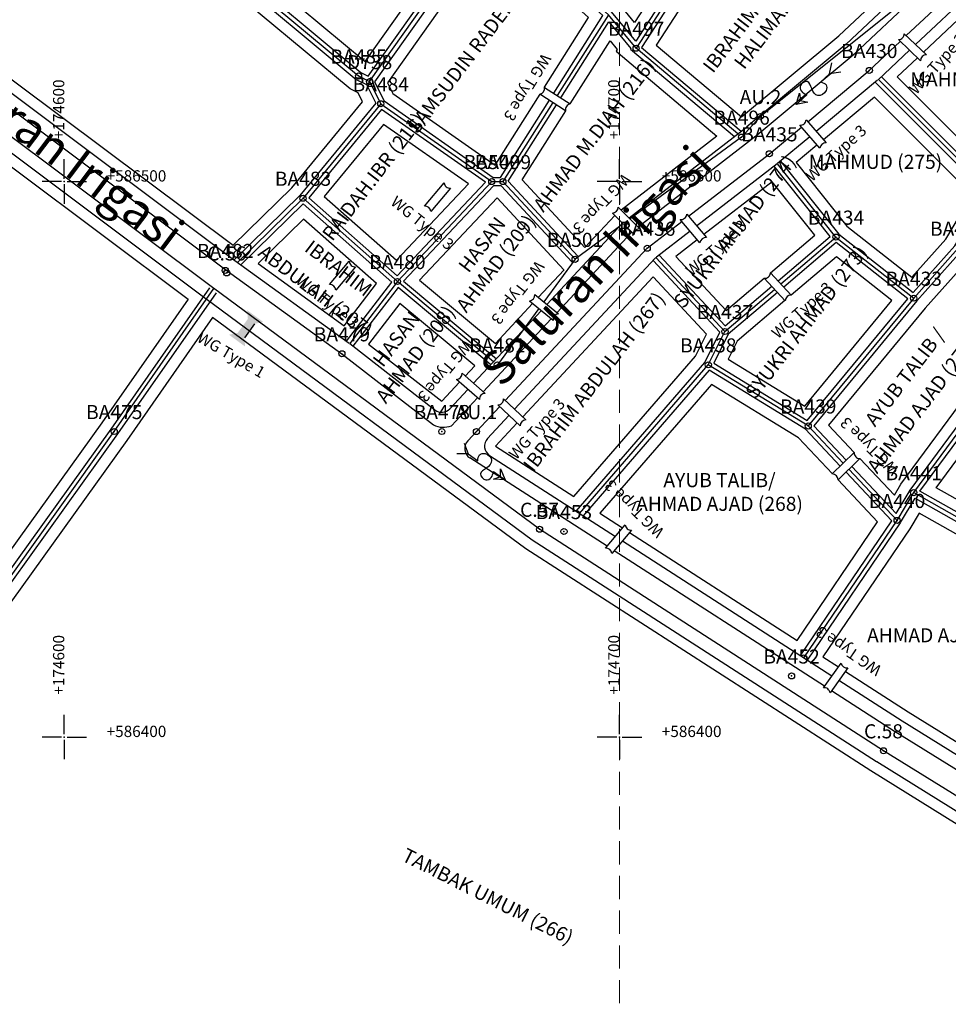
# Model space of a CAD drawing. Units: inches. Extents: x -168 to 27153, y 27815 to 33799.
# Drawn here: x 16360 to 16400, y 31752 to 31795 of the extents above; entities that cross this region are included whole.
import ezdxf
from ezdxf.enums import TextEntityAlignment as Align

# ---------------------------------------------------------------- set-up
doc = ezdxf.new("R2010")
doc.units = ezdxf.units.IN
doc.header["$MEASUREMENT"] = 0
doc.linetypes.add('DASHDOT', pattern=[1, 0.5, -0.25, 0, -0.25])
doc.linetypes.add('DASHEDX2', pattern=[1.5, 1, -0.5])
for name, color, linetype in [('BANGUNAN', 5, 'Continuous'), ('BATAS DESA', 6, 'Continuous'), ('BULAT1', 7, 'Continuous'), ('Double', 144, 'Continuous'), ('Grid', 7, 'Continuous'), ('Nama 1', 7, 'Continuous'), ('PATOK1', 7, 'Continuous'), ('tambak', 7, 'Continuous'), ('Tanggul', 7, 'Continuous')]:
    doc.layers.add(name, color=color, linetype=linetype)
doc.layers.add('Sal_existing', color=1, linetype='Continuous', lineweight=15)
doc.styles.add('L100', font='simplex.shx', dxfattribs={"height": 2.54})
doc.styles.add('L240', font='simplex.shx', dxfattribs={"height": 6.1})
doc.styles.add('L80', font='simplex.shx', dxfattribs={"height": 2.03})

msp = doc.modelspace()

# ---------------------------------------------------------------- hatches: boundary and pattern name
at = {"layer": 'BATAS DESA'}
h = msp.add_hatch(color=6, dxfattribs=at)
h.paths.add_polyline_path([(16370.559, 31781.839), (16369.863, 31782.349), (16369.896, 31781.966), (16370.184, 31781.756)])
h.paths.add_polyline_path([(16369.746, 31781.155), (16369.458, 31781.369), (16369.083, 31781.285), (16369.779, 31780.775)])
msp.add_hatch(color=6, dxfattribs=at).paths.add_polyline_path([(16370.185, 31781.755), (16369.895, 31781.968), (16369.457, 31781.37), (16369.746, 31781.155)])

# ---------------------------------------------------------------- linework, layer by layer
at = {"layer": 'BANGUNAN', "lineweight": -3}
for points in [[(16395.525, 31792.626), (16395.04, 31792.56), (16395.145, 31793.038)], [(16395.04, 31792.56), (16394.659, 31792.209)], [(16394.057, 31791.655), (16393.602, 31791.236)], [(16379.242, 31776.596), (16379.412, 31776.137), (16378.922, 31776.136)], [(16379.412, 31776.137), (16379.837, 31775.842)], [(16380.51, 31775.375), (16381.018, 31775.023)]]:
    msp.add_lwpolyline(points, dxfattribs=at)
for points in [[(16393.602, 31791.236), (16393.741, 31791.727), (16393.787, 31791.406), (16394.103, 31791.334)], [(16381.018, 31775.023), (16380.509, 31775.051), (16380.812, 31775.166), (16380.813, 31775.49)]]:
    msp.add_lwpolyline(points, close=True, dxfattribs=at)
for points in [[(16394.659, 31792.209), (16394.753, 31792.18), (16394.934, 31792.123), (16394.927, 31791.752), (16394.507, 31791.512), (16394.252, 31791.886), (16394.149, 31792.332), (16393.706, 31792.108), (16393.805, 31791.767), (16393.971, 31791.693), (16394.057, 31791.655)], [(16379.837, 31775.842), (16379.845, 31775.94), (16379.861, 31776.129), (16380.225, 31776.203), (16380.551, 31775.846), (16380.241, 31775.515), (16379.829, 31775.317), (16380.144, 31774.934), (16380.455, 31775.105), (16380.491, 31775.283), (16380.51, 31775.375)]]:
    msp.add_open_spline(points, degree=3, knots=[0, 0, 0, 0, 2.19934, 4.268021, 7.681409, 11.019393, 13.992759, 16.863103, 18.986773, 21.280737, 21.280737, 21.280737, 21.280737], dxfattribs=at)
at = {"layer": 'BATAS DESA', "color": 6}
msp.add_line((16370.185, 31781.755), (16369.746, 31781.155), dxfattribs=at)
at = {"layer": 'BULAT1', "color": 1, "ltscale": 10}
for centre in [(16386.68, 31793.666), (16396.76, 31792.706), (16374.68, 31792.466), (16375.16, 31792.226), (16375.64, 31791.266), (16392.055, 31790.715), (16392.055, 31790.715), (16392.055, 31790.715), (16391.24, 31789.826), (16392.44, 31789.106), (16380.44, 31787.906), (16380.92, 31787.906), (16372.28, 31787.186), (16395.32, 31785.506), (16387.16, 31785.026), (16384.04, 31784.546), (16368.92, 31784.066), (16368.983, 31783.96), (16368.983, 31783.96), (16368.983, 31783.96), (16376.36, 31783.586), (16398.68, 31782.866), (16390.52, 31781.426), (16373.96, 31780.466), (16380.68, 31779.986), (16389.8, 31779.986), (16394.12, 31777.346), (16364.12, 31777.106), (16378.28, 31777.106), (16379.778, 31777.104), (16379.778, 31777.104), (16379.778, 31777.104), (16398.68, 31774.466), (16397.96, 31773.266), (16382.505, 31772.885), (16382.505, 31772.885), (16382.505, 31772.885), (16383.56, 31772.786), (16393.4, 31766.546), (16397.374, 31763.314), (16397.374, 31763.314), (16397.374, 31763.314)]:
    msp.add_circle(centre, 0.132, dxfattribs=at)
for p in [(16386.68, 31793.666), (16374.68, 31792.466), (16396.76, 31792.706), (16375.16, 31792.226), (16375.64, 31791.266), (16392.055, 31790.715), (16392.055, 31790.715), (16392.055, 31790.715), (16391.24, 31789.826), (16392.44, 31789.106), (16380.44, 31787.906), (16380.92, 31787.906), (16372.28, 31787.186), (16395.32, 31785.506), (16387.16, 31785.026), (16384.04, 31784.546), (16368.92, 31784.066), (16368.983, 31783.96), (16368.983, 31783.96), (16368.983, 31783.96), (16376.36, 31783.586), (16398.68, 31782.866), (16390.52, 31781.426), (16373.96, 31780.466), (16380.68, 31779.986), (16389.8, 31779.986), (16364.12, 31777.106), (16378.28, 31777.106), (16379.778, 31777.104), (16379.778, 31777.104), (16379.778, 31777.104), (16394.12, 31777.346), (16398.68, 31774.466), (16397.96, 31773.266), (16382.505, 31772.885), (16382.505, 31772.885), (16382.505, 31772.885), (16383.56, 31772.786), (16393.4, 31766.546), (16397.374, 31763.314), (16397.374, 31763.314), (16397.374, 31763.314)]:
    msp.add_point(p, dxfattribs=at)
at = {"layer": 'Double', "color": 6}
for p, q in [((16398.974, 31793.126), (16398.017, 31794.036)), ((16398.269, 31794.293), (16399.226, 31793.383)), ((16382.722, 31791.975), (16383.832, 31791.26)), ((16383.632, 31790.961), (16382.522, 31791.676)), ((16394.616, 31789.342), (16393.755, 31790.342)), ((16394.032, 31790.573), (16394.893, 31789.572)), ((16377.529, 31786.847), (16378.381, 31787.856)), ((16378.652, 31787.619), (16377.8, 31786.611)), ((16385.91, 31786.797), (16386.847, 31785.868)), ((16386.59, 31785.617), (16385.652, 31786.546)), ((16388.867, 31786.492), (16389.716, 31785.481)), ((16389.437, 31785.254), (16388.587, 31786.265)), ((16373.43, 31783.453), (16374.282, 31784.461)), ((16374.554, 31784.225), (16373.702, 31783.216)), ((16392.489, 31783.965), (16393.387, 31782.998)), ((16393.12, 31782.757), (16392.221, 31783.724)), ((16382.298, 31783.019), (16383.321, 31782.184)), ((16383.089, 31781.908), (16382.066, 31782.744)), ((16379.156, 31779.622), (16380.15, 31778.753)), ((16379.909, 31778.486), (16378.915, 31779.355)), ((16380.95, 31778.511), (16381.915, 31777.61)), ((16381.665, 31777.351), (16380.7, 31778.252)), ((16395.161, 31775.276), (16396.108, 31776.196)), ((16396.355, 31775.934), (16395.409, 31775.014)), ((16385.356, 31772.069), (16386.208, 31773.078)), ((16386.479, 31772.841), (16385.627, 31771.833)), ((16394.773, 31766.031), (16395.542, 31767.104)), ((16395.831, 31766.889), (16395.062, 31765.816))]:
    msp.add_line(p, q, dxfattribs=at)
for points in [[(16367.314, 31782.827), (16363.582, 31777.487), (16351.375, 31760.495), (16347.848, 31756.967), (16336.792, 31763.293), (16337.18, 31763.876, 0.426906), (16336.879, 31765.229), (16313.016, 31779.692, 0.244521), (16312.132, 31779.75), (16312.088, 31779.97, 0.148069), (16311.825, 31780.46), (16310.488, 31781.798), (16320.242, 31795.182), (16332.346, 31809.927, 0.168574), (16333.335, 31809.995), (16333.562, 31810.091), (16338.529, 31806.529), (16347.184, 31799.331), (16356.111, 31791.21), (16367.314, 31782.827)], [(16352.385, 31759.637), (16349.035, 31756.287), (16379.985, 31738.578), (16381.385, 31740.153, -0.339121), (16382.532, 31740.374), (16392.78, 31735.25), (16399.327, 31737.15), (16406.31, 31756.554), (16396.822, 31762.442), (16381.918, 31772.035), (16368.371, 31782.035), (16364.659, 31776.724), (16352.385, 31759.637)]]:
    msp.add_lwpolyline(points, format="xyb", dxfattribs=at)
at = {"layer": 'Double', "color": 144}
for points in [[(16369.031, 31797.407), (16374.779, 31792.617), (16375.103, 31792.456), (16380.278, 31799.748), (16380.467, 31800.317), (16376.391, 31803.261), (16376.362, 31803.226), (16373.461, 31806.612), (16371.938, 31805.307), (16367.716, 31798.504), (16368.755, 31797.638)], [(16386.544, 31799.664), (16389.079, 31797.705), (16386.662, 31793.969), (16385.61, 31795.231), (16380.648, 31799.72), (16380.825, 31800.252), (16384.014, 31801.619), (16386.258, 31799.884)], [(16395.984, 31799.745), (16393.881, 31801.585), (16389.458, 31797.628), (16386.917, 31793.701), (16391.223, 31790.076)], [(16383.121, 31791.718), (16385.247, 31795.074), (16380.47, 31799.396), (16375.369, 31792.21), (16375.781, 31791.387), (16380.497, 31788.086), (16380.821, 31788.086), (16382.929, 31791.414)], [(16368.799, 31797.132), (16374.581, 31792.314), (16375.026, 31792.092), (16375.427, 31791.29), (16372.147, 31787.308), (16369.298, 31784.519)], [(16397.291, 31792.43), (16402.017, 31787.703), (16405.402, 31792.443), (16401.354, 31796.279)], [(16383.424, 31791.523), (16385.5, 31794.801), (16386.457, 31793.652), (16386.443, 31793.63), (16390.931, 31789.851)], [(16392.923, 31788.79), (16395.448, 31785.635), (16398.658, 31783.112), (16400.454, 31785.133), (16401.813, 31787.398), (16397.013, 31792.198)], [(16384.172, 31784.668), (16381.146, 31787.927), (16383.231, 31791.219)], [(16376.345, 31783.832), (16380.166, 31787.878), (16375.673, 31791.023), (16372.53, 31787.206), (16376.349, 31783.836)], [(16392.816, 31783.613), (16395.07, 31785.53), (16392.642, 31788.565)], [(16383.908, 31784.423), (16380.842, 31787.726), (16380.518, 31787.726), (16376.622, 31783.601), (16380.644, 31780.251)], [(16374.155, 31781.014), (16376.115, 31783.562), (16372.286, 31786.94), (16369.59, 31784.302)], [(16392.786, 31783.116), (16390.665, 31781.312), (16390.035, 31780.053), (16394.081, 31777.581), (16398.424, 31782.838), (16395.325, 31785.273), (16393.061, 31783.349)], [(16387.681, 31784.731), (16390.534, 31781.674), (16392.541, 31783.38)], [(16401.924, 31783.551), (16400.612, 31784.769), (16398.817, 31782.749)], [(16384.085, 31773.666), (16389.649, 31780.087), (16390.303, 31781.394), (16387.415, 31784.489)], [(16368.236, 31783.307), (16363.973, 31777.21), (16351.734, 31760.171)], [(16368.531, 31783.101), (16364.267, 31777.002), (16352.026, 31759.961)], [(16380.398, 31779.987), (16376.389, 31783.328), (16374.439, 31780.793)], [(16396.011, 31775.6), (16397.928, 31773.562), (16398.53, 31774.566), (16402.611, 31780.087), (16403.729, 31781.875), (16402.188, 31783.305)], [(16398.819, 31782.751), (16394.36, 31777.354), (16395.764, 31775.862)], [(16395.506, 31775.611), (16394.006, 31777.205), (16389.836, 31779.753), (16384.39, 31773.469)], [(16402.25, 31772.665), (16398.946, 31774.523), (16402.8, 31779.737), (16405.63, 31777.746)], [(16397.73, 31773.248), (16395.753, 31775.349)], [(16398.114, 31773.173), (16398.744, 31774.223), (16402.082, 31772.346)], [(16393.78, 31767.426), (16397.73, 31773.248)], [(16394.082, 31767.231), (16398.109, 31773.165)]]:
    msp.add_lwpolyline(points, dxfattribs=at)
at = {"layer": 'Double', "color": 6}
for points in [[(16369.341, 31797.774), (16374.963, 31793.089), (16379.845, 31799.968), (16379.901, 31800.135), (16376.475, 31802.609), (16376.369, 31802.481), (16373.408, 31805.935), (16372.307, 31804.991), (16368.343, 31798.605), (16369.065, 31798.005)], [(16386.234, 31799.297), (16388.436, 31797.595), (16386.613, 31794.777), (16385.957, 31795.564), (16381.202, 31799.866), (16381.212, 31799.896), (16383.943, 31801.066), (16385.948, 31799.517)], [(16395.675, 31799.379), (16393.885, 31800.945), (16389.826, 31797.313), (16387.55, 31793.796), (16391.234, 31790.694), (16395.439, 31794.198), (16398.405, 31796.99), (16395.946, 31799.141)], [(16382.718, 31791.978), (16384.625, 31794.989), (16380.548, 31798.678), (16375.927, 31792.167), (16376.156, 31791.711), (16380.585, 31788.61), (16382.525, 31791.674)], [(16398.844, 31793.25), (16397.971, 31792.428), (16401.956, 31788.443), (16404.769, 31792.382), (16401.357, 31795.615), (16399.106, 31793.497)], [(16383.827, 31791.263), (16385.553, 31793.987), (16385.862, 31793.617), (16385.81, 31793.536), (16390.167, 31789.867), (16386.035, 31786.674)], [(16393.592, 31788.722), (16395.788, 31785.978), (16398.599, 31783.769), (16400.066, 31785.418), (16401.209, 31787.324), (16396.984, 31791.549), (16394.775, 31789.709)], [(16384.466, 31785.057), (16381.75, 31787.982), (16383.635, 31790.959)], [(16394.499, 31789.478), (16393.592, 31788.722)], [(16392.489, 31783.965), (16394.404, 31785.594), (16392.563, 31787.896), (16389.606, 31785.612)], [(16383.556, 31784.097), (16380.678, 31787.197), (16377.322, 31783.643), (16380.602, 31780.91), (16382.205, 31782.63)], [(16385.757, 31786.442), (16384.466, 31785.057)], [(16389.321, 31785.392), (16388.392, 31784.673), (16390.573, 31782.337), (16392.214, 31783.732)], [(16393.113, 31782.764), (16391.05, 31781.01), (16390.661, 31780.233), (16393.976, 31778.207), (16397.74, 31782.765), (16395.336, 31784.654), (16393.388, 31782.997)], [(16382.451, 31782.894), (16383.564, 31784.089)], [(16401.614, 31783.183), (16400.645, 31784.083), (16399.181, 31782.436), (16395, 31777.374), (16396.108, 31776.197)], [(16396.355, 31775.935), (16397.843, 31774.353), (16398.13, 31774.833), (16402.214, 31780.357), (16403.111, 31781.793), (16401.878, 31782.938)], [(16402.473, 31773.09), (16399.655, 31774.675), (16402.908, 31779.075), (16405.369, 31777.343)]]:
    msp.add_lwpolyline(points, dxfattribs=at)
msp.add_lwpolyline([(16376.318, 31784.503), (16379.435, 31787.803), (16375.762, 31790.375), (16373.195, 31787.259)], close=True, dxfattribs=at)
for centre, radius, start, end in [((16398.022, 31794.284), 0.248, 268.9885, 2.0749), ((16399.236, 31793.122), 0.262, 92.0913, 179.0227), ((16382.464, 31791.931), 0.262, 282.8492, 9.7806), ((16383.874, 31791.016), 0.248, 99.7464, 192.8328), ((16393.784, 31790.588), 0.248, 263.26, 356.3465), ((16394.876, 31789.311), 0.262, 86.3628, 173.2942), ((16378.628, 31787.866), 0.248, 182.3567, 275.4431), ((16377.54, 31786.586), 0.262, 5.4595, 92.3909), ((16385.648, 31786.807), 0.262, 270.9009, 357.8323), ((16388.619, 31786.511), 0.248, 262.5925, 355.6789), ((16386.838, 31785.62), 0.248, 87.7981, 180.8845), ((16389.696, 31785.221), 0.262, 85.6953, 172.6267), ((16374.53, 31784.471), 0.248, 182.3567, 275.4431), ((16392.241, 31783.972), 0.248, 265.4425, 358.529), ((16373.441, 31783.191), 0.262, 5.4595, 92.3909), ((16382.037, 31783.004), 0.262, 276.4023, 3.3337), ((16393.38, 31782.737), 0.262, 88.5453, 175.4767), ((16383.335, 31781.936), 0.248, 93.2995, 186.3859), ((16378.895, 31779.616), 0.262, 274.4778, 1.4092), ((16380.156, 31778.505), 0.248, 91.375, 184.4614), ((16380.702, 31778.5), 0.248, 269.5028, 2.5892), ((16381.927, 31777.349), 0.262, 92.6056, 179.537), ((16396.355, 31776.182), 0.248, 176.765, 269.8515), ((16395.147, 31775.014), 0.262, 359.8678, 86.7992), ((16386.456, 31773.088), 0.248, 182.3567, 275.4431), ((16385.367, 31771.808), 0.262, 5.4595, 92.3909), ((16395.8, 31767.149), 0.262, 190.0203, 276.9517), ((16394.816, 31765.786), 0.248, 6.9175, 100.0039)]:
    msp.add_arc(centre, radius, start, end, dxfattribs=at)
at = {"layer": 'Grid', "color": 0, "linetype": 'DASHEDX2', "lineweight": 5}
msp.add_lwpolyline([(16385.96, 32531.906), (16385.96, 31571.906)], dxfattribs=at)
at = {"layer": 'Grid', "color": 3, "linetype": 'DASHDOT', "lineweight": 30, "ltscale": 10}
for points in [[(16361.96, 31788.026), (16361.96, 31788.866)], [(16385.96, 31788.026), (16385.96, 31788.866)], [(16361.84, 31787.906), (16361, 31787.906)], [(16361.96, 31787.786), (16361.96, 31786.946)], [(16362.08, 31787.906), (16362.92, 31787.906)], [(16385.84, 31787.906), (16385, 31787.906)], [(16385.96, 31787.786), (16385.96, 31786.946)], [(16386.08, 31787.906), (16386.92, 31787.906)], [(16361.96, 31764.026), (16361.96, 31764.866)], [(16385.96, 31764.026), (16385.96, 31764.866)], [(16361.84, 31763.906), (16361, 31763.906)], [(16362.08, 31763.906), (16362.92, 31763.906)], [(16385.84, 31763.906), (16385, 31763.906)], [(16386.08, 31763.906), (16386.92, 31763.906)], [(16361.96, 31763.786), (16361.96, 31762.946)], [(16385.96, 31763.786), (16385.96, 31762.946)]]:
    msp.add_lwpolyline(points, dxfattribs=at)
for p in [(16361.96, 31787.906), (16385.96, 31787.906), (16361.96, 31763.906), (16385.96, 31763.906)]:
    msp.add_point(p, dxfattribs=at)
at = {"layer": 'Sal_existing', "color": 1, "lineweight": 30, "ltscale": 10}
for p, q in [((16396.102, 31793.405), (16400.166, 31797.23)), ((16398.357, 31794.209), (16400.835, 31796.541)), ((16396.76, 31792.706), (16398.095, 31793.962)), ((16394.102, 31790.491), (16396.76, 31792.706)), ((16392.44, 31789.106), (16393.825, 31790.26)), ((16388.942, 31786.403), (16392.44, 31789.106)), ((16387.16, 31785.026), (16388.657, 31786.182)), ((16381.024, 31778.441), (16387.16, 31785.026)), ((16379.399, 31776.697), (16380.779, 31778.178)), ((16385.423, 31772.148), (16379.491, 31775.966)), ((16394.822, 31766.099), (16385.728, 31771.952)), ((16397.893, 31764.122), (16395.125, 31765.904))]:
    msp.add_line(p, q, dxfattribs=at)
at = {"layer": 'Sal_existing', "lineweight": 30, "ltscale": 10}
for p, q in [((16382.505, 31772.885), (16368.403, 31783.294)), ((16397.374, 31763.314), (16382.505, 31772.885)), ((16407.234, 31757.196), (16397.374, 31763.314))]:
    msp.add_line(p, q, dxfattribs=at)
at = {"layer": 'Sal_existing', "color": 1, "lineweight": 30, "ltscale": 10}
for points in [[(16368.915, 31797.27), (16374.68, 31792.466), (16375.16, 31792.226), (16375.64, 31791.266), (16372.28, 31787.186), (16369.444, 31784.411)], [(16396.145, 31793.443), (16391.825, 31789.843)], [(16391.853, 31789.865), (16386.774, 31785.941)], [(16383.006, 31781.976), (16380.069, 31778.824)], [(16379.823, 31778.561), (16378.697, 31777.352)]]:
    msp.add_lwpolyline(points, dxfattribs=at)
at = {"layer": 'Sal_existing', "lineweight": 30, "ltscale": 10}
for points in [[(16357.344, 31792.775), (16369.006, 31784.049)], [(16402.643, 31761.175), (16397.88, 31764.13)]]:
    msp.add_lwpolyline(points, dxfattribs=at)
at = {"layer": 'Sal_existing', "color": 1, "lineweight": 30, "ltscale": 10}
msp.add_lwpolyline([(16386.49, 31785.715, 0.004505), (16386.484, 31785.709), (16383.252, 31782.24)], format="xyb", dxfattribs=at)
at = {"layer": 'Sal_existing', "lineweight": 30, "ltscale": 10}
msp.add_lwpolyline([(16369.006, 31784.049), (16373.96, 31780.466), (16377.914, 31777.391, 0.211067), (16378.699, 31777.354)], format="xyb", dxfattribs=at)
at = {"layer": 'Sal_existing', "color": 1, "lineweight": 30, "ltscale": 10}
msp.add_arc((16379.75, 31776.37), 0.48, 137.0209, 237.2331, dxfattribs=at)
at = {"layer": 'tambak', "color": 1, "lineweight": 30}
msp.add_line((16368.431, 31783.28), (16356.769, 31792.007), dxfattribs=at)
at = {"layer": 'tambak', "color": 7}
for p, q in [((16364.12, 31777.106), (16368.431, 31783.28)), ((16351.88, 31760.066), (16364.12, 31777.106))]:
    msp.add_line(p, q, dxfattribs=at)
at = {"layer": 'tambak', "color": 0}
for points in [[(16375.88, 31832.306), (16381.4, 31827.266), (16384.52, 31826.066), (16386.68, 31821.986), (16389.32, 31820.066), (16391.72, 31820.066), (16394.12, 31817.666), (16395.32, 31815.746), (16403, 31808.546), (16399.64, 31804.226), (16403.48, 31800.386), (16401.247, 31798.408), (16399.64, 31796.786), (16392.055, 31790.715), (16391.24, 31789.826), (16386.42, 31786.291)], [(16386.126, 31786.076), (16384.04, 31784.546), (16382.683, 31782.704)], [(16382.469, 31782.414), (16380.68, 31779.986)]]:
    msp.add_lwpolyline(points, dxfattribs=at)
at = {"layer": 'tambak', "lineweight": -3, "ltscale": 10}
for points in [[(16375.16, 31792.226), (16380.44, 31799.666), (16385.48, 31795.106), (16383.273, 31791.62)], [(16389.32, 31797.746), (16386.68, 31793.666), (16385.48, 31795.106)], [(16391.077, 31789.963), (16386.68, 31793.666)], [(16397.152, 31792.314), (16402.04, 31787.426)], [(16375.64, 31791.266), (16380.44, 31787.906)], [(16383.08, 31791.316), (16380.92, 31787.906), (16384.04, 31784.546)], [(16392.938, 31783.481), (16395.32, 31785.506), (16392.785, 31788.675)], [(16372.28, 31787.186), (16376.36, 31783.586), (16380.44, 31787.906), (16380.92, 31787.906)], [(16395.32, 31785.506), (16398.68, 31782.866), (16394.12, 31777.346), (16389.8, 31779.986), (16390.52, 31781.426)], [(16402.041, 31783.688), (16400.6, 31785.026), (16398.68, 31782.866)], [(16387.538, 31784.621), (16390.52, 31781.426), (16392.664, 31783.248)], [(16380.521, 31780.119), (16376.36, 31783.586), (16374.297, 31780.903)], [(16395.882, 31775.474), (16397.96, 31773.266), (16398.68, 31774.466), (16402.76, 31779.986), (16403.96, 31781.906), (16402.305, 31783.443)], [(16384.238, 31773.568), (16389.8, 31779.986)], [(16394.12, 31777.346), (16395.635, 31775.736)], [(16398.68, 31774.466), (16402.166, 31772.505)], [(16393.931, 31767.328), (16397.96, 31773.266)]]:
    msp.add_lwpolyline(points, dxfattribs=at)
at = {"layer": 'Tanggul', "color": 6, "ltscale": 10}
for points in [[(16368.213, 31796.996), (16366.617, 31798.326), (16370.952, 31805.311), (16365.103, 31810.71), (16363.924, 31811.888), (16357.821, 31804.564), (16355.857, 31807.51), (16349.584, 31801.236), (16358.039, 31793.544), (16369.257, 31785.151)], [(16369.251, 31785.146), (16371.793, 31787.633), (16374.858, 31791.354), (16374.668, 31791.734), (16374.316, 31791.91), (16368.489, 31796.766)], [(16370.336, 31784.361), (16374.055, 31781.671), (16375.461, 31783.499), (16372.303, 31786.285), (16370.336, 31784.361)], [(16381.533, 31777.474), (16380.604, 31776.477), (16383.994, 31774.295), (16389.247, 31780.355), (16389.725, 31781.311), (16387.415, 31783.786), (16381.779, 31777.737)], [(16379.292, 31779.504), (16379.701, 31779.943), (16376.465, 31782.639), (16375.11, 31780.879), (16378.277, 31778.415), (16379.046, 31779.24)], [(16395.162, 31775.276), (16393.7, 31776.829), (16389.933, 31779.131), (16385.116, 31773.573), (16386.094, 31772.943)], [(16386.399, 31772.747), (16393.646, 31768.083), (16397.117, 31773.199), (16395.409, 31775.014)], [(16401.859, 31771.921), (16398.916, 31773.576), (16398.506, 31772.895)], [(16398.506, 31772.895), (16394.756, 31767.368), (16395.424, 31766.938)], [(16395.727, 31766.743), (16398.438, 31764.998), (16401.208, 31763.279), (16405.429, 31769.912), (16402.172, 31771.744)]]:
    msp.add_lwpolyline(points, dxfattribs=at)
at = {"layer": 'Tanggul', "color": 4, "ltscale": 10}
for points in [[(16348.879, 31801.228), (16357.733, 31793.174), (16369.337, 31784.491), (16374.277, 31780.918)], [(16399.782, 31797.626), (16395.757, 31793.838), (16391.472, 31790.267)], [(16397.138, 31792.304), (16398.496, 31793.581)], [(16397.113, 31792.282), (16394.462, 31790.072)], [(16356.438, 31791.565), (16368.1, 31782.839)], [(16386.379, 31786.333), (16391.516, 31790.302)], [(16394.186, 31789.842), (16392.793, 31788.682)], [(16392.778, 31788.669), (16389.297, 31785.98)], [(16382.823, 31782.59), (16386.098, 31786.104)], [(16368.075, 31782.85), (16382.191, 31772.43), (16397.075, 31762.85)], [(16379.653, 31779.188), (16382.578, 31782.326)], [(16386.087, 31772.377), (16395.144, 31766.548)], [(16402.965, 31761.624), (16398.182, 31764.593), (16395.447, 31766.353)]]:
    msp.add_lwpolyline(points, dxfattribs=at)
for points in [[(16398.758, 31793.828), (16401.219, 31796.145, 0.007574), (16401.23, 31796.155), (16402.528, 31797.453)], [(16389.012, 31785.759), (16387.564, 31784.641, 0.040718), (16387.507, 31784.588), (16381.428, 31778.065)], [(16374.299, 31780.902), (16377.983, 31778.036, 0.388356), (16378.629, 31778.088), (16379.408, 31778.924)], [(16381.182, 31777.801), (16380.253, 31776.804, 0.467436), (16380.345, 31776.073), (16385.782, 31772.574)]]:
    msp.add_lwpolyline(points, format="xyb", dxfattribs=at)
at = {"layer": 'Tanggul', "color": 4}
msp.add_lwpolyline([(16397.083, 31762.845), (16406.564, 31756.962, -0.353984), (16406.762, 31756.392), (16399.779, 31736.988, -0.24016), (16399.461, 31736.689), (16392.914, 31734.789, -0.188745), (16392.566, 31734.82), (16382.318, 31739.944, 0.339121), (16381.744, 31739.834), (16380.344, 31738.259, -0.354827), (16379.747, 31738.161), (16336.553, 31762.876, -0.434357)], format="xyb", dxfattribs=at)

# ---------------------------------------------------------------- texts
at = {"layer": 'BATAS DESA', "linetype": 'DASHDOT', "lineweight": 30, "ltscale": 10, "style": 'L240'}
for rotation, p in [(322.9236, (16355.782, 31792.851)), (322.9236, (16355.782, 31792.851)), (322.9236, (16355.782, 31792.851)), (46.3229, (16380.863, 31778.965)), (46.3229, (16380.863, 31778.965)), (46.3229, (16380.863, 31778.965))]:
    msp.add_text('Saluran Irigasi', height=1.464, rotation=rotation, dxfattribs=at).set_placement(p)
at = {"layer": 'BATAS DESA', "linetype": 'DASHDOT', "ltscale": 10, "style": 'L240'}
for rotation, p in [(322.9236, (16355.782, 31792.851)), (46.3229, (16380.863, 31778.965))]:
    msp.add_text('Saluran Irigasi', height=1.464, rotation=rotation, dxfattribs=at).set_placement(p)
at = {"layer": 'Grid', "color": 3, "linetype": 'DASHDOT', "lineweight": 30, "ltscale": 10, "style": 'L80'}
for s, p in [('+174600', (16361.96, 31791.026)), ('+174700', (16385.96, 31791.026)), ('+174600', (16361.96, 31767.026)), ('+174700', (16385.96, 31767.026))]:
    msp.add_text(s, height=0.4872, rotation=90, dxfattribs=at).set_placement(p, align=Align.CENTER)
for s, p in [('+586500', (16365.08, 31787.906)), ('+586500', (16389.08, 31787.906)), ('+586400', (16365.08, 31763.906)), ('+586400', (16389.08, 31763.906))]:
    msp.add_text(s, height=0.4872, dxfattribs=at).set_placement(p, align=Align.CENTER)
at = {"layer": 'Nama 1', "ltscale": 10, "style": 'L100'}
for s, rotation, p in [('IBRAHIM ABDULAH', 52.6283, (16391.98, 31795.645)), ('SAMSUDIN RADEN (210)', 52.6283, (16379.778, 31793.776)), ('HALIMAH (217)', 52.6283, (16392.845, 31795.168)), ('AHMAD M.DIAH (216)', 52.6283, (16384.86, 31789.914)), ('RAIDAH.IBR (211)', 52.6283, (16375.32, 31788.117)), ('SYUKRI AHMAD (274)', 52.5016, (16390.937, 31785.751)), ('AHMAD (209)', 52.6283, (16380.615, 31784.367)), ('HASAN', 52.6283, (16380.017, 31785.183)), ('ABDULAH (207)', 322.6283, (16372.825, 31783.181)), ('IBRAHIM ', 322.6283, (16373.89, 31784.103)), ('SYUKRI AHMAD (273)', 52.5016, (16394.036, 31781.836)), ('IBRAHIM ABDULAH (267)', 52.6283, (16384.86, 31779.255)), ('HASAN', 52.6283, (16376.314, 31781.105)), ('AHMAD (208)', 52.6283, (16377.139, 31780.441)), ('AYUB TALIB /', 52.5016, (16398.299, 31779.456)), ('AHMAD AJAD (272)', 52.5016, (16399.051, 31778.294)), ('TAMBAK UMUM (266)', 333.164, (16380.268, 31757.026))]:
    msp.add_text(s, height=0.6096, rotation=rotation, dxfattribs=at).set_placement(p, align=Align.MIDDLE_CENTER)
for s, p in [('MAHMUD (282)', (16401.417, 31792.323)), ('MAHMUD (275)', (16397.031, 31788.758)), ('AYUB TALIB/', (16390.285, 31775.006)), ('AHMAD AJAD (268)', (16390.285, 31773.982)), ('AHMAD AJAD (269)', (16400.27, 31768.303))]:
    msp.add_text(s, height=0.6096, dxfattribs=at).set_placement(p, align=Align.MIDDLE_CENTER)
at = {"layer": 'PATOK1', "color": 3, "ltscale": 10, "style": 'L100'}
for s, p in [('BA497', (16386.68, 31794.506)), ('BA485', (16374.68, 31793.306)), ('BA430', (16396.76, 31793.546)), ('D738', (16375.16, 31793.066)), ('BA484', (16375.64, 31792.106)), ('AU.2', (16392.055, 31791.555)), ('AU.2', (16392.055, 31791.555)), ('AU.2', (16392.055, 31791.555)), ('BA496', (16391.24, 31790.666)), ('BA435', (16392.44, 31789.946)), ('BA500', (16380.44, 31788.746)), ('BA499', (16380.92, 31788.746)), ('BA483', (16372.28, 31788.026)), ('BA434', (16395.32, 31786.346)), ('BA436', (16387.16, 31785.866)), ('BA432', (16400.6, 31785.866)), ('BA501', (16384.04, 31785.386)), ('BA482', (16368.92, 31784.906)), ('C.56', (16368.983, 31784.8)), ('C.56', (16368.983, 31784.8)), ('C.56', (16368.983, 31784.8)), ('BA480', (16376.36, 31784.426)), ('BA433', (16398.68, 31783.706)), ('BA437', (16390.52, 31782.266)), ('BA479', (16373.96, 31781.306)), ('BA481', (16380.68, 31780.826)), ('BA438', (16389.8, 31780.826)), ('BA439', (16394.12, 31778.186)), ('BA475', (16364.12, 31777.946)), ('BA478', (16378.28, 31777.946)), ('AU.1', (16379.778, 31777.944)), ('AU.1', (16379.778, 31777.944)), ('AU.1', (16379.778, 31777.944)), ('BA441', (16398.68, 31775.306)), ('C.57', (16382.505, 31773.725)), ('C.57', (16382.505, 31773.725)), ('C.57', (16382.505, 31773.725)), ('BA440', (16397.96, 31774.106)), ('BA453', (16383.56, 31773.626)), ('BA452', (16393.4, 31767.386)), ('C.58', (16397.374, 31764.154)), ('C.58', (16397.374, 31764.154)), ('C.58', (16397.374, 31764.154))]:
    msp.add_text(s, height=0.6096, dxfattribs=at).set_placement(p, align=Align.MIDDLE_CENTER)
at = {"layer": 'tambak', "color": 3, "ltscale": 10, "style": 'L100'}
for s, rotation, p in [('WG Type 3', 47.7808, (16399.698, 31792.994)), ('WG Type 3', 238.5387, (16381.986, 31791.97)), ('WG Type 3', 42.0523, (16395.323, 31789.137)), ('WG Type 3', 226.5904, (16385.189, 31786.945)), ('WG Type 3', 321.149, (16377.439, 31786.117)), ('WG Type 3', 41.3848, (16390.141, 31785.042)), ('WG Type 3', 232.0917, (16381.567, 31783.097)), ('WG Type 3', 321.149, (16373.341, 31782.723)), ('WG Type 3', 42.0523, (16393.847, 31782.347)), ('WG Type 1', 329.8469, (16369.179, 31780.417)), ('WG Type 3', 230.1673, (16378.428, 31779.724)), ('WG Type 3', 48.2951, (16382.39, 31777.225)), ('WG Type 3', 135.2411, (16396.771, 31776.463)), ('WG Type 3', 135.7342, (16386.598, 31773.769)), ('WG Type 3', 145.7097, (16395.863, 31767.624))]:
    msp.add_text(s, height=0.4877, rotation=rotation, dxfattribs=at).set_placement(p, align=Align.MIDDLE_CENTER)

doc.saveas('drawing.dxf')
